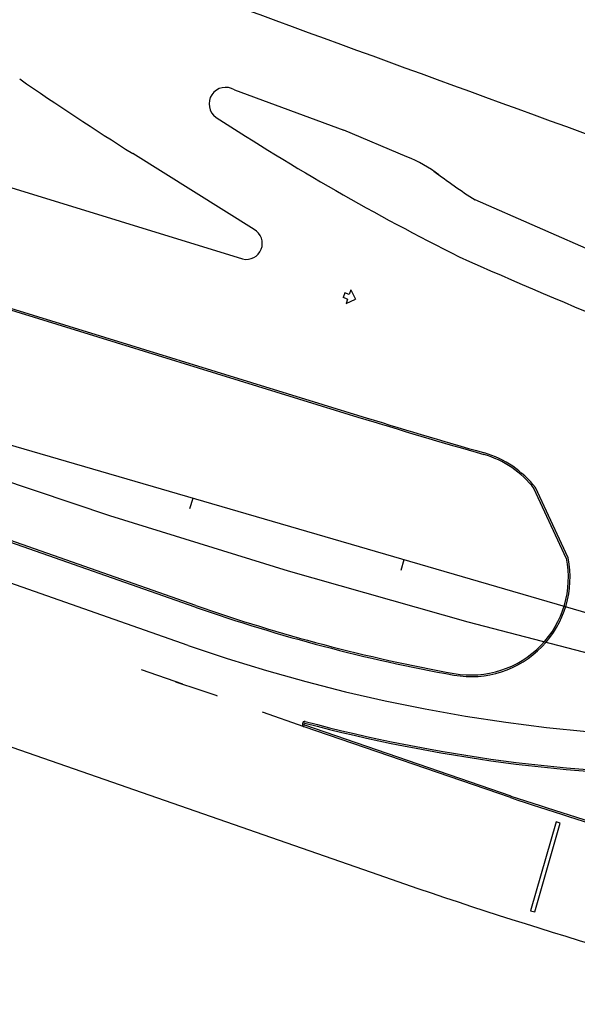
# Model space of a CAD drawing. Extents: x 29 to 479, y 148 to 370.
# Drawn here: x 104 to 106, y 353 to 355 of the extents above; entities that cross this region are included whole.
import ezdxf

# ---------------------------------------------------------------- set-up
doc = ezdxf.new("R2010")
doc.units = 0
doc.header["$LTSCALE"] = 2.64
doc.header["$MEASUREMENT"] = 0
for name, pattern in [('DASHDOT', [1.1, 0.8, -0.15, 0, -0.15]), ('DIVIDEX2', [2.5, 1, -0.5, 0, -0.5, 0, -0.5]), ('DOT', [0.25, 0, -0.25]), ('LIN3', [3, 2, -0.5, 0, -0.5])]:
    doc.linetypes.add(name, pattern=pattern)
for name, color, linetype in [('A-EIXO', 1, 'DASHDOT'), ('A-ELEV', 2, 'CONTINUOUS'), ('A-PAG', 9, 'CONTINUOUS'), ('A-PISO', 9, 'CONTINUOUS'), ('DIMENSOES_020', 7, 'CONTINUOUS'), ('EIXOPROJNOV', 1, 'LIN3'), ('FAIXAONIBUS', 4, 'DOT'), ('LOCADO', 1, 'DIVIDEX2'), ('MF-PROJETO', 2, 'CONTINUOUS'), ('MFEST', 2, 'CONTINUOUS'), ('MFEXIST', 2, 'CONTINUOUS')]:
    doc.layers.add(name, color=color, linetype=linetype)

msp = doc.modelspace()

# ---------------------------------------------------------------- linework, layer by layer
at = {"layer": 'A-EIXO', "ltscale": 2}
msp.add_line((104.8753853923123, 353.5547703113213), (103.2120515702505, 354.1370381367771), dxfattribs=at)
at = {"layer": 'A-EIXO', "ltscale": 3}
msp.add_arc((106.1143909232479, 357.0941721385103), 3.75, 250.7068548115292, 273.4490158779298, dxfattribs=at)
at = {"layer": 'A-ELEV'}
msp.add_line((105.7390982931717, 353.753370247881), (105.664876939176, 353.9132657584124), dxfattribs=at)
at = {"layer": 'A-PAG'}
for p, q in [((103.9946628607814, 354.4638509410166), (105.2612887493129, 354.0738692250189)), ((104.8924532227935, 353.6454750064383), (103.3823061517152, 354.1741181684616)), ((105.7356968807941, 353.75179135782), (105.6614755267984, 353.9116868683524))]:
    msp.add_line(p, q, dxfattribs=at)
for centre, radius, start, end in [((109.8862883341909, 369.0954931415569), 15.7175, 252.8869525222042, 253.9761130630038), ((105.4865862697571, 353.776016214888), 0.22125, 37.58935627105315, 73.97611306295893), ((105.5185768715356, 353.7087014377386), 0.22125, 260.0186433427756, 11.45089630335749), ((106.158123789293, 357.2609810169684), 3.830640376630742, 250.7065166923434, 259.8068734087609)]:
    msp.add_arc(centre, radius, start, end, dxfattribs=at)
at = {"layer": 'A-PISO'}
msp.add_line((105.6093032718733, 353.2121385097918, 1.5621025), (105.1400370034722, 353.373392899841), dxfattribs=at)
at = {"layer": 'A-PISO', "extrusion": (0.03355294994339279, -0.01284941123727564, 0.9993543376505412), "elevation": 0.6954006394740353}
msp.add_lwpolyline([(367.6035214166374, 27.61141094769991), (367.6026677893863, 27.62137444710912), (367.3934343017455, 27.60344827489825), (367.3942879289947, 27.59348477548593)], close=True, dxfattribs=at)
at = {"layer": 'A-PISO'}
for centre, radius, start, end in [((105.1408309223476, 353.3757389090271), 0.002476704723180119, 93.9431310447726, 251.3035372040481), ((106.0690115990648, 356.8770436096543), 3.619899713105446, 255.1400247845353, 269.7187008550225), ((110.0837110927788, 366.7766945245436), 14.28346936265473, 251.7441451771889, 252.8601741714475)]:
    msp.add_arc(centre, radius, start, end, dxfattribs=at)
at = {"layer": 'DIMENSOES_020'}
for p, q in [((105.2314805492703, 354.3559354602427), (105.2278318916357, 354.3454761199938)), ((105.2377564922805, 354.3420140020149), (105.2278318916357, 354.3454761199938)), ((105.2414051499173, 354.3524733422643), (105.2314805492703, 354.3559354602427)), ((105.2450538075519, 354.3629326825131), (105.2414051499173, 354.3524733422643)), ((105.2450538075519, 354.3629326825131), (105.2552698314722, 354.3417706856878)), ((105.2377564922805, 354.3420140020149), (105.2341078346459, 354.3315546617661)), ((105.2341078346459, 354.3315546617661), (105.2552698314722, 354.3417706856878))]:
    msp.add_line(p, q, dxfattribs=at)
at = {"layer": 'EIXOPROJNOV', "ltscale": 3}
for p, q in [((107.5458424308468, 353.1151947868594), (103.5318627470375, 354.2824381892752)), ((104.8853502050057, 353.8888514175384), (104.8783695016838, 353.8648457977566)), ((105.3654626006543, 353.7492373511055), (105.3584818973301, 353.7252317313229))]:
    msp.add_line(p, q, dxfattribs=at)
at = {"layer": 'EIXOPROJNOV', "linetype": 'LIN3', "ltscale": 3}
msp.add_arc((110.3749723283355, 371.4570648304967), 18.49999999998283, 250.8066237443529, 271.8400969505818, dxfattribs=at)
at = {"layer": 'FAIXAONIBUS', "ltscale": 2}
for p, q in [((104.8630841556488, 353.4663701479564), (103.1831322716531, 354.0544553040396)), ((105.1388183320925, 353.3698464452615), (104.8630841556488, 353.4663701479564))]:
    msp.add_line(p, q, dxfattribs=at)
at = {"layer": 'FAIXAONIBUS', "ltscale": 3}
msp.add_arc((106.1143909232479, 357.0941721385103), 3.8375, 250.7068548115292, 255.3288856139484, dxfattribs=at)
at = {"layer": 'LOCADO', "ltscale": 3}
msp.add_line((107.5458424308468, 353.1151947868594), (103.5318627470375, 354.2824381892743), dxfattribs=at)
at = {"layer": 'LOCADO', "color": 2, "ltscale": 3}
for p, q in [((104.8853502050057, 353.8888514175379), (104.8783695016838, 353.8648457977557)), ((105.3654626006543, 353.7492373511051), (105.3584818973301, 353.7252317313229))]:
    msp.add_line(p, q, dxfattribs=at)
at = {"layer": 'MF-PROJETO', "ltscale": 3}
msp.add_line((103.9957663306442, 354.4674349128719), (105.2623922191734, 354.0774531968751), dxfattribs=at)
at = {"layer": 'MF-PROJETO', "ltscale": 2}
msp.add_line((105.6080846004958, 353.2085920552141, 1.5621025), (105.1388183320925, 353.3698464452625), dxfattribs=at)
at = {"layer": 'MF-PROJETO', "ltscale": 3}
for centre, radius, start, end in [((109.8862883341909, 369.0954931415569), 15.71375, 252.8869525222042, 253.9761130630038), ((105.4865862697571, 353.776016214888), 0.225, 37.58935627105315, 73.97611306295893), ((105.5185768715356, 353.7087014377386), 0.225, 260.0186433427756, 11.45089630335749), ((106.1581231167398, 357.2609790949319), 3.834388340322736, 250.7065170189314, 259.8070853260778), ((105.1408833413112, 353.3757454483081), 0.006250000000000001, 88.73765200626842, 250.7068548115829), ((106.0690115990648, 356.8770436096543), 3.616149713105445, 255.1301677553106, 269.7187008550225), ((110.0837110927788, 366.7766945245436), 14.28721936265473, 251.7441451771889, 252.8601741714475)]:
    msp.add_arc(centre, radius, start, end, dxfattribs=at)
at = {"layer": 'MFEST', "ltscale": 2}
msp.add_line((104.8912142172632, 353.6419356046105), (103.3810671461848, 354.1705787666339), dxfattribs=at)
at = {"layer": 'MFEXIST', "ltscale": 3}
for p, q in [((104.9803511868405, 354.8172928265236), (105.2287478876375, 354.7258823567187)), ((105.3726280064908, 354.6654140865105, 0.07813929278789934), (105.2287478876375, 354.7258823567187, 0.7921825)), ((104.0730092209848, 354.7183129427832), (104.9989850776084, 354.4332140380408)), ((105.0251666251612, 354.5000031276655), (104.7491829489051, 354.672663837816)), ((106.6272499992275, 354.0870824577093), (105.5277513846582, 354.5673575785928)), ((103.0219782595501, 353.8288631725869, 0.80571), (105.3064492165632, 353.0336205784085, 0.7899400000000001))]:
    msp.add_line(p, q, dxfattribs=at)
for centre, radius, start, end in [((432.3948090741252, 1250.545051145414), 953.5114070464766, 249.9138440829646, 250.0640995810944), ((108.5267319912638, 360.673447736414), 7.090788684277945, 235.3171168073945, 237.8092050343289), ((104.9600578659753, 354.7857811272289), 0.03748074257773869, 57.21873913127596, 235.200461634047), ((108.074084907868, 359.5805224985549), 5.754691584063467, 236.9858967074088, 243.3333130058732), ((105.2678553603747, 354.3960772284837), 0.2889976651569958, 52.13914743182698, 68.7438524093929), ((106.4726306033473, 356.0264433301687), 1.738311815629968, 233.3046962490305, 237.0735899636409), ((105.0074455291511, 354.4684236847266), 0.03621185524169968, 256.4886714739604, 60.70063591187001), ((111.1645929125067, 367.2185740509959), 13.98319866964374, 246.0639822048847, 249.4734812361964), ((109.0154728640179, 363.624192473701), 11.22127753362943, 250.6987561315051, 255.9461333173839)]:
    msp.add_arc(centre, radius, start, end, dxfattribs=at)

doc.saveas('drawing.dxf')
